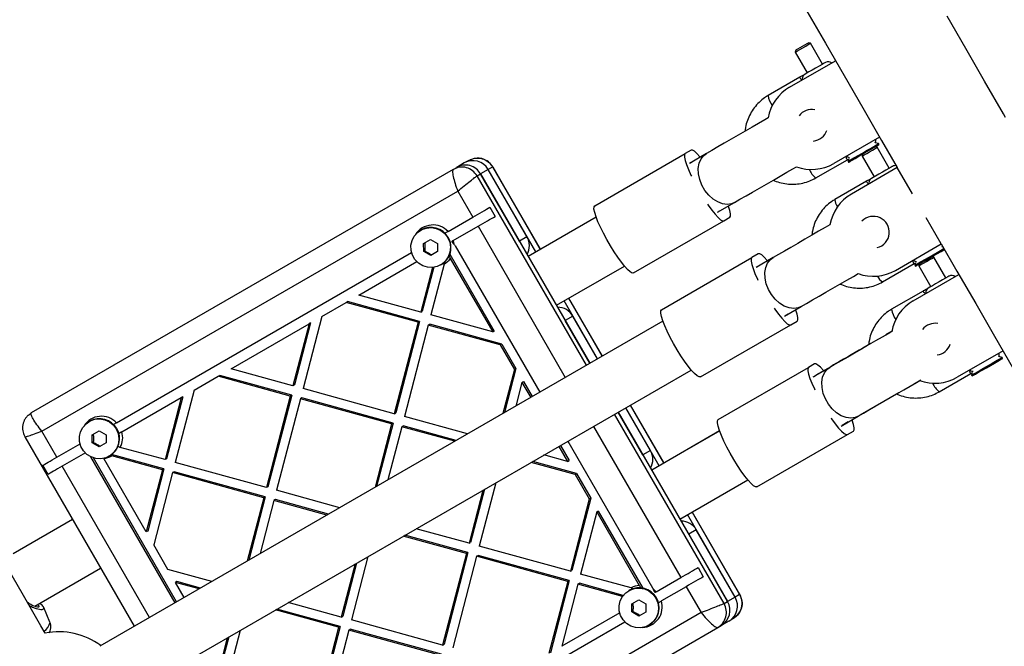
# Model space of a CAD drawing. Units: millimetres. Extents: x 14680 to 27043, y 30461 to 41505.
# Drawn here: x 22605 to 22885, y 39141 to 39318 of the extents above; entities that cross this region are included whole.
import ezdxf

# ---------------------------------------------------------------- set-up
doc = ezdxf.new("R2010")
doc.units = ezdxf.units.MM
doc.header["$LTSCALE"] = 200

msp = doc.modelspace()

# ---------------------------------------------------------------- linework, layer by layer
at = {"color": 7, "linetype": 'Continuous', "lineweight": 25}
for p, q in [((22829.62, 39311.79), (22829.07, 39311.94)), ((22833.02, 39305.89), (22829.62, 39311.79)), ((22825.43, 39309.84), (22825.29, 39309.29)), ((22825.29, 39309.29), (22828.69, 39303.39)), ((22823.71, 39299.36), (22836.7, 39306.86)), ((22826.59, 39302.18), (22817.61, 39296.99)), ((22849.2, 39285.21), (22836.21, 39277.71)), ((22848.93, 39283.34), (22847.96, 39283.6)), ((22848.55, 39282.31), (22848, 39282.45)), ((22851.95, 39276.41), (22848.55, 39282.31)), ((22849.08, 39283.08), (22848.93, 39283.34)), ((22768.44, 39265.72), (22794.07, 39280.51)), ((22795.78, 39281.5), (22794.07, 39280.51)), ((22800.1, 39280.53), (22795.28, 39277.75)), ((22844.36, 39280.35), (22844.22, 39279.81)), ((22844.22, 39279.81), (22847.62, 39273.91)), ((22728.33, 39276.05), (22729.33, 39276.62)), ((22731.48, 39277.86), (22729.33, 39276.62)), ((22732.76, 39278.61), (22731.48, 39277.86)), ((22739.53, 39276.74), (22738.25, 39276)), ((22753.1, 39253.4), (22739.6, 39276.79)), ((22795.57, 39277.91), (22796.17, 39278.26)), ((22831.11, 39273.61), (22840.09, 39278.79)), ((22840.46, 39279.04), (22840.27, 39278.34)), ((22840.27, 39278.34), (22840.42, 39278.08)), ((22854.2, 39276.55), (22841.21, 39269.05)), ((22858.49, 39269.12), (22854.2, 39276.55)), ((22728.33, 39276.05), (22608.75, 39207.01)), ((22735.1, 39274.18), (22736.1, 39274.76)), ((22738.25, 39276), (22736.1, 39274.76)), ((22736.1, 39274.76), (22767.1, 39221.07)), ((22747.1, 39255.71), (22736.1, 39274.76)), ((22749.25, 39256.95), (22738.25, 39276)), ((22751.75, 39252.62), (22738.25, 39276)), ((22845.53, 39272.7), (22836.56, 39267.52)), ((22611.75, 39201.81), (22729.62, 39269.86)), ((22729.62, 39269.86), (22733.87, 39262.5)), ((22803.28, 39263.89), (22808.1, 39266.68)), ((22738.74, 39265.31), (22740.24, 39262.71)), ((22804.17, 39264.41), (22803.57, 39264.06)), ((22726.87, 39258.46), (22733.87, 39262.5)), ((22728.37, 39255.86), (22735.37, 39259.9)), ((22768.86, 39262.5), (22749.6, 39251.38)), ((22779.44, 39246.67), (22805.07, 39261.46)), ((22805.07, 39261.46), (22806.78, 39262.45)), ((22866.7, 39254.9), (22862.41, 39262.33)), ((22719.26, 39258.88), (22719.11, 39258.8)), ((22726.87, 39258.46), (22726.01, 39257.97)), ((22719.96, 39255.05), (22721.93, 39256.19)), ((22719.97, 39252.75), (22719.96, 39255.05)), ((22721.93, 39256.19), (22723.92, 39255.02)), ((22723.92, 39255.02), (22723.93, 39252.72)), ((22728.57, 39254.86), (22727.97, 39255.63)), ((22728.86, 39254.41), (22752.86, 39212.84)), ((22749.25, 39256.95), (22747.1, 39255.71)), ((22853.71, 39247.4), (22866.7, 39254.9)), ((22632.92, 39204.22), (22716.53, 39252.49)), ((22720.29, 39252.93), (22719.97, 39252.75)), ((22721.96, 39251.58), (22719.97, 39252.75)), ((22723.93, 39252.72), (22721.96, 39251.58)), ((22727.39, 39252.03), (22739.99, 39230.21)), ((22814.81, 39252.08), (22813.01, 39251.03)), ((22867.2, 39254.03), (22866.89, 39254.11)), ((22701.61, 39240.41), (22718.03, 39249.89)), ((22725.77, 39249.16), (22722.02, 39234.79)), ((22724.78, 39248.98), (22724.93, 39249.06)), ((22727.52, 39250.81), (22739.56, 39229.96)), ((22757.6, 39237.52), (22776.86, 39248.64)), ((22787.42, 39236.26), (22813.01, 39251.03)), ((22818.99, 39251.02), (22814.21, 39248.26)), ((22814.51, 39248.44), (22815.17, 39248.82)), ((22850.06, 39244.13), (22859.03, 39249.31)), ((22859.39, 39249.56), (22859.2, 39248.85)), ((22859.2, 39248.85), (22859.35, 39248.59)), ((22860.43, 39249.22), (22860.29, 39248.67)), ((22860.29, 39248.67), (22863.69, 39242.77)), ((22864.62, 39251.17), (22864.07, 39251.32)), ((22868.02, 39245.27), (22864.62, 39251.17)), ((22722.45, 39248.25), (22719.15, 39235.58)), ((22722.82, 39248.29), (22719.58, 39235.83)), ((22858.71, 39238.74), (22871.7, 39246.24)), ((22719.15, 39235.58), (22701.61, 39240.41)), ((22861.59, 39241.55), (22852.61, 39236.37)), ((22691.12, 39234.36), (22697.98, 39238.32)), ((22697.98, 39238.32), (22698.41, 39238.57)), ((22718.4, 39232.7), (22697.98, 39238.32)), ((22718.83, 39232.95), (22698.41, 39238.57)), ((22769.25, 39222.3), (22759.75, 39238.76)), ((22770.6, 39223.09), (22761.1, 39239.54)), ((22719.15, 39235.58), (22719.58, 39235.83)), ((22739.56, 39229.96), (22722.02, 39234.79)), ((22822.21, 39234.41), (22826.99, 39237.17)), ((22823.17, 39234.96), (22822.51, 39234.58)), ((22787.79, 39233.01), (22628.19, 39140.87)), ((22665.37, 39219.49), (22687.5, 39232.26)), ((22687.5, 39232.26), (22682.91, 39214.66)), ((22687.93, 39232.51), (22683.34, 39214.91)), ((22691.12, 39234.36), (22685.78, 39213.87)), ((22687.93, 39232.51), (22687.5, 39232.26)), ((22718.4, 39232.7), (22711.64, 39206.75)), ((22718.83, 39232.95), (22712.06, 39207)), ((22721.27, 39231.91), (22714.51, 39205.96)), ((22718.4, 39232.7), (22718.83, 39232.95)), ((22721.27, 39231.91), (22721.7, 39232.16)), ((22741.68, 39226.29), (22721.27, 39231.91)), ((22742.11, 39226.53), (22721.7, 39232.16)), ((22762.25, 39234.43), (22760.1, 39233.19)), ((22767.1, 39221.07), (22760.1, 39233.19)), ((22769.25, 39222.3), (22762.25, 39234.43)), ((22798.42, 39217.21), (22824.01, 39231.98)), ((22824.01, 39231.98), (22825.81, 39233.02)), ((22739.56, 39229.96), (22739.99, 39230.21)), ((22852.78, 39230.17), (22850.94, 39229.11)), ((22741.68, 39226.29), (22742.11, 39226.53)), ((22741.68, 39226.29), (22745.7, 39219.33)), ((22742.11, 39226.53), (22746.13, 39219.57)), ((22884.2, 39224.59), (22871.21, 39217.09)), ((22830.78, 39220.88), (22829.07, 39219.89)), ((22883.93, 39222.72), (22882.96, 39222.98)), ((22884.08, 39222.46), (22883.93, 39222.72)), ((22636.19, 39127.01), (22795.79, 39219.15)), ((22682.91, 39214.66), (22665.37, 39219.49)), ((22745.7, 39219.33), (22742.44, 39206.83)), ((22746.13, 39219.57), (22742.87, 39207.08)), ((22745.7, 39219.33), (22746.13, 39219.57)), ((22803.44, 39205.1), (22829.07, 39219.89)), ((22835.1, 39219.91), (22830.28, 39217.13)), ((22866.11, 39212.99), (22875.09, 39218.17)), ((22875.46, 39218.42), (22875.27, 39217.72)), ((22654.88, 39213.43), (22661.75, 39217.4)), ((22661.75, 39217.4), (22662.17, 39217.64)), ((22682.16, 39211.78), (22661.75, 39217.4)), ((22682.59, 39212.02), (22662.17, 39217.64)), ((22747.82, 39215.65), (22746.07, 39208.92)), ((22747.82, 39215.65), (22748.25, 39215.9)), ((22747.82, 39215.65), (22750.3, 39211.36)), ((22748.25, 39215.9), (22750.73, 39211.61)), ((22830.57, 39217.29), (22831.05, 39217.57)), ((22858.82, 39215.18), (22860.87, 39216.37)), ((22875.27, 39217.72), (22875.42, 39217.46)), ((22654.88, 39213.43), (22649.54, 39192.95)), ((22683.34, 39214.91), (22682.91, 39214.66)), ((22711.64, 39206.75), (22685.78, 39213.87)), ((22843.74, 39206.47), (22854.64, 39212.77)), ((22634.42, 39201.62), (22651.26, 39211.34)), ((22651.26, 39211.34), (22646.67, 39193.74)), ((22651.69, 39211.59), (22647.1, 39193.98)), ((22651.69, 39211.59), (22651.26, 39211.34)), ((22682.16, 39211.78), (22675.4, 39185.83)), ((22682.59, 39212.02), (22675.83, 39186.07)), ((22685.03, 39210.99), (22678.27, 39185.04)), ((22682.59, 39212.02), (22682.16, 39211.78)), ((22685.46, 39211.23), (22685.03, 39210.99)), ((22710.88, 39203.87), (22685.03, 39210.99)), ((22711.31, 39204.11), (22685.46, 39211.23)), ((22608.75, 39207.01), (22607.94, 39206.3)), ((22711.64, 39206.75), (22712.06, 39207)), ((22775.1, 39207.21), (22806.1, 39153.52)), ((22782.1, 39195.09), (22775.1, 39207.21)), ((22784.25, 39196.32), (22777.25, 39208.45)), ((22786.73, 39192.02), (22777.25, 39208.45)), ((22788.09, 39192.81), (22778.6, 39209.23)), ((22625.31, 39204.64), (22625.16, 39204.55)), ((22632.92, 39204.22), (22632.06, 39203.72)), ((22711.31, 39204.11), (22706.63, 39186.15)), ((22710.88, 39203.87), (22711.31, 39204.11)), ((22732.4, 39201.03), (22714.51, 39205.96)), ((22838.28, 39203.27), (22843.1, 39206.05)), ((22840.28, 39204.43), (22838.57, 39203.44)), ((22616, 39194.45), (22611.75, 39201.81)), ((22626, 39200.8), (22627.98, 39201.94)), ((22627.98, 39201.94), (22629.96, 39200.78)), ((22634.42, 39201.62), (22633.47, 39201.07)), ((22710.88, 39203.87), (22706.2, 39185.91)), ((22713.76, 39203.08), (22709.83, 39188)), ((22713.76, 39203.08), (22714.19, 39203.32)), ((22728.78, 39198.94), (22713.76, 39203.08)), ((22729.21, 39199.19), (22714.19, 39203.32)), ((22803.88, 39201.93), (22784.59, 39190.78)), ((22803.86, 39201.88), (22784.6, 39190.76)), ((22840.07, 39200.84), (22841.78, 39201.83)), ((22606.91, 39200.17), (22637.91, 39146.48)), ((22607.02, 39200.2), (22607.05, 39200.19)), ((22626.02, 39198.5), (22626, 39200.8)), ((22626.33, 39198.68), (22626.02, 39198.5)), ((22628, 39197.34), (22626.02, 39198.5)), ((22629.98, 39198.48), (22628, 39197.34)), ((22629.96, 39200.78), (22629.98, 39198.48)), ((22760.86, 39198.99), (22784.86, 39157.42)), ((22814.44, 39186.04), (22840.07, 39200.84)), ((22616, 39194.45), (22622.57, 39198.24)), ((22624.07, 39195.64), (22617.5, 39191.85)), ((22633.24, 39197.54), (22633.97, 39197.23)), ((22646.67, 39193.74), (22633.97, 39197.23)), ((22758.3, 39197.51), (22760.77, 39193.22)), ((22758.73, 39197.76), (22761.2, 39193.47)), ((22784.25, 39196.32), (22782.1, 39195.09)), ((22649.51, 39153.17), (22625.62, 39194.55)), ((22649.94, 39153.42), (22626.36, 39194.25)), ((22641.33, 39173.25), (22629.3, 39194.1)), ((22630.83, 39194.73), (22630.98, 39194.82)), ((22631.11, 39194.97), (22631.6, 39194.8)), ((22646.35, 39191.1), (22631.53, 39195.18)), ((22645.92, 39190.85), (22631.6, 39194.8)), ((22647.1, 39193.98), (22646.67, 39193.74)), ((22675.4, 39185.83), (22649.54, 39192.95)), ((22762.89, 39189.54), (22750.44, 39192.97)), ((22763.32, 39189.79), (22750.87, 39193.22)), ((22760.77, 39193.22), (22754.07, 39195.07)), ((22760.77, 39193.22), (22761.2, 39193.47)), ((22613.49, 39189.53), (22611.99, 39192.13)), ((22645.92, 39190.85), (22641.33, 39173.25)), ((22646.35, 39191.1), (22641.76, 39173.5)), ((22648.79, 39190.06), (22643.45, 39169.58)), ((22646.35, 39191.1), (22645.92, 39190.85)), ((22649.22, 39190.31), (22648.79, 39190.06)), ((22674.65, 39182.94), (22648.79, 39190.06)), ((22675.07, 39183.19), (22649.22, 39190.31)), ((22762.89, 39189.54), (22763.32, 39189.79)), ((22762.89, 39189.54), (22766.91, 39182.58)), ((22763.32, 39189.79), (22767.34, 39182.83)), ((22792.6, 39176.9), (22811.86, 39188.02)), ((22675.83, 39186.07), (22675.4, 39185.83)), ((22696.16, 39180.11), (22678.27, 39185.04)), ((22736.78, 39185.08), (22732.85, 39170.01)), ((22737.21, 39185.33), (22733.28, 39170.25)), ((22740.4, 39187.18), (22735.72, 39169.22)), ((22674.65, 39182.94), (22669.97, 39164.99)), ((22675.07, 39183.19), (22670.39, 39165.23)), ((22677.52, 39182.15), (22673.59, 39167.08)), ((22675.07, 39183.19), (22674.65, 39182.94)), ((22677.95, 39182.4), (22677.52, 39182.15)), ((22692.54, 39178.02), (22677.52, 39182.15)), ((22692.97, 39178.26), (22677.95, 39182.4)), ((22766.91, 39182.58), (22761.57, 39162.1)), ((22767.34, 39182.83), (22762, 39162.34)), ((22767.34, 39182.83), (22766.91, 39182.58)), ((22769.03, 39178.91), (22764.45, 39161.31)), ((22769.46, 39179.16), (22769.03, 39178.91)), ((22769.03, 39178.91), (22781.07, 39158.06)), ((22769.46, 39179.16), (22782.06, 39157.34)), ((22809.61, 39155.53), (22796.1, 39178.92)), ((22620.41, 39176.79), (22603.57, 39167.07)), ((22808.25, 39154.75), (22794.75, 39178.14)), ((22641.76, 39173.5), (22641.33, 39173.25)), ((22732.85, 39170.01), (22717.83, 39174.14)), ((22797.25, 39173.81), (22795.1, 39172.57)), ((22808.25, 39154.75), (22797.25, 39173.81)), ((22732.1, 39167.12), (22714.2, 39172.05)), ((22732.53, 39167.37), (22714.63, 39172.3)), ((22806.1, 39153.52), (22795.1, 39172.57)), ((22647.47, 39162.62), (22643.45, 39169.58)), ((22732.85, 39170.01), (22733.28, 39170.25)), ((22761.57, 39162.1), (22735.72, 39169.22)), ((22704.16, 39166.25), (22699.48, 39148.29)), ((22732.1, 39167.12), (22725.34, 39141.17)), ((22732.53, 39167.37), (22725.76, 39141.42)), ((22734.97, 39166.33), (22728.21, 39140.38)), ((22732.1, 39167.12), (22732.53, 39167.37)), ((22734.97, 39166.33), (22735.4, 39166.58)), ((22760.82, 39159.21), (22734.97, 39166.33)), ((22761.25, 39159.46), (22735.4, 39166.58)), ((22609.74, 39152.15), (22628.41, 39162.93)), ((22659.92, 39159.19), (22647.47, 39162.62)), ((22700.54, 39164.16), (22696.61, 39149.08)), ((22700.97, 39164.41), (22697.04, 39149.33)), ((22761.57, 39162.1), (22762, 39162.34)), ((22797.74, 39163.12), (22799.24, 39160.52)), ((22761.25, 39159.46), (22755.91, 39138.97)), ((22760.82, 39159.21), (22761.25, 39159.46)), ((22778.77, 39157.36), (22764.45, 39161.31)), ((22785.87, 39156.27), (22792.87, 39160.31)), ((22650.02, 39159.19), (22649.59, 39158.94)), ((22652.07, 39154.65), (22649.59, 39158.94)), ((22656.3, 39157.09), (22649.59, 39158.94)), ((22656.73, 39157.34), (22650.02, 39159.19)), ((22760.82, 39159.21), (22755.48, 39138.73)), ((22763.7, 39158.42), (22759.11, 39140.82)), ((22763.7, 39158.42), (22764.12, 39158.67)), ((22776.32, 39154.95), (22763.7, 39158.42)), ((22776.54, 39155.25), (22764.12, 39158.67)), ((22778.26, 39156.69), (22778.11, 39156.61)), ((22785.47, 39156.04), (22785.1, 39156.94)), ((22794.37, 39157.71), (22787.37, 39153.67)), ((22794.37, 39157.71), (22798.62, 39150.35)), ((22778.96, 39152.86), (22780.93, 39154)), ((22780.93, 39154), (22782.92, 39152.83)), ((22808.25, 39154.75), (22806.1, 39153.52)), ((22809.53, 39155.5), (22808.25, 39154.75)), ((22612.27, 39151.76), (22612.25, 39151.8)), ((22614.05, 39147.61), (22612.3, 39151.77)), ((22695.86, 39146.2), (22677.97, 39151.13)), ((22696.29, 39146.45), (22678.39, 39151.38)), ((22696.61, 39149.08), (22681.59, 39153.22)), ((22778.97, 39150.56), (22778.96, 39152.86)), ((22782.92, 39152.83), (22782.93, 39150.53)), ((22805.1, 39152.94), (22806.1, 39153.52)), ((22798.62, 39150.35), (22680.75, 39082.3)), ((22696.61, 39149.08), (22697.04, 39149.33)), ((22725.34, 39141.17), (22699.48, 39148.29)), ((22775.53, 39150.3), (22759.11, 39140.82)), ((22779.29, 39150.74), (22778.97, 39150.56)), ((22780.96, 39149.39), (22778.97, 39150.56)), ((22782.93, 39150.53), (22780.96, 39149.39)), ((22807.76, 39148.7), (22806.48, 39147.96)), ((22807.76, 39148.7), (22807.78, 39148.98)), ((22683.75, 39077.1), (22803.33, 39146.14)), ((22695.86, 39146.2), (22689.1, 39120.25)), ((22696.29, 39146.45), (22689.53, 39120.5)), ((22698.73, 39145.41), (22691.97, 39119.46)), ((22777.03, 39147.7), (22693.42, 39099.43)), ((22695.86, 39146.2), (22696.29, 39146.45)), ((22698.73, 39145.41), (22699.16, 39145.66)), ((22724.58, 39138.29), (22698.73, 39145.41)), ((22725.01, 39138.54), (22699.16, 39145.66)), ((22783.78, 39146.78), (22783.93, 39146.87)), ((22803.33, 39146.14), (22804.33, 39146.72)), ((22806.48, 39147.96), (22804.33, 39146.72)), ((22664.3, 39143.24), (22662.55, 39136.51)), ((22664.73, 39143.49), (22662.97, 39136.76)), ((22667.92, 39145.33), (22664.67, 39132.83)), ((22725.34, 39141.17), (22725.76, 39141.42))]:
    msp.add_line(p, q, dxfattribs=at)
at = {"color": 1, "linetype": 'Continuous', "lineweight": 25}
for p, q in [((22739.53, 39276.74), (22753.03, 39253.36)), ((22766.1, 39220.49), (22735.1, 39274.18)), ((22735.37, 39259.9), (22760.12, 39217.04)), ((22761.03, 39239.5), (22770.53, 39223.05)), ((22778.53, 39209.19), (22788.02, 39192.77)), ((22805.1, 39152.94), (22774.1, 39206.63)), ((22768.12, 39203.18), (22792.87, 39160.31)), ((22642.25, 39148.98), (22617.5, 39191.85)), ((22796.03, 39178.88), (22809.53, 39155.5))]:
    msp.add_line(p, q, dxfattribs=at)
at = {"color": 7, "linetype": 'Continuous', "lineweight": 25, "flags": 128}
for points in [[(22612.7, 39144.54), (22611.48, 39146.66), (22606.15, 39155.89), (22600.84, 39165.09), (22595.55, 39174.24), (22590.29, 39183.35), (22585.07, 39192.39), (22579.89, 39201.36), (22574.76, 39210.25), (22569.68, 39219.05), (22564.66, 39227.75), (22559.7, 39236.34), (22554.81, 39244.8), (22550, 39253.14), (22545.27, 39261.33), (22540.62, 39269.38), (22536.07, 39277.27), (22531.61, 39284.99), (22527.25, 39292.53), (22523, 39299.9), (22518.86, 39307.07), (22514.84, 39314.04), (22510.93, 39320.81)], [(22828.58, 39320.92), (22833.84, 39311.82), (22839.12, 39302.66), (22844.43, 39293.46), (22849.76, 39284.23), (22854.2, 39276.55)], [(22884.93, 39290.71), (22884.29, 39291.83), (22878.95, 39301.08), (22873.62, 39310.31), (22868.31, 39319.51)], [(22825.29, 39309.29), (22825.29, 39309.29), (22825.45, 39309.39), (22825.93, 39309.66), (22826.63, 39310.07), (22827.46, 39310.55), (22828.29, 39311.02), (22828.99, 39311.43), (22829.46, 39311.7), (22829.62, 39311.79), (22829.62, 39311.79)], [(22827.26, 39310.89), (22826.56, 39310.49), (22825.97, 39310.15), (22825.57, 39309.92), (22825.43, 39309.84), (22825.43, 39309.84)], [(22829.07, 39311.94), (22828.93, 39311.86), (22828.54, 39311.63), (22827.95, 39311.29), (22827.26, 39310.89)], [(22833.89, 39306.39), (22833.85, 39306.37), (22833.52, 39306.18), (22832.9, 39305.82), (22832.05, 39305.33), (22831.08, 39304.77), (22830.08, 39304.19), (22829.16, 39303.66), (22828.43, 39303.24), (22827.97, 39302.98)], [(22817.64, 39290.66), (22816.63, 39290.08), (22814.91, 39289.08), (22813.05, 39288.01), (22811.1, 39286.89), (22809.11, 39285.74), (22807.12, 39284.59), (22805.18, 39283.47), (22803.34, 39282.4), (22801.63, 39281.42), (22800.1, 39280.53)], [(22840.27, 39278.34), (22840.31, 39278.36), (22840.64, 39278.55), (22841.25, 39278.9), (22842.12, 39279.4), (22843.17, 39280.01), (22844.32, 39280.68), (22845.5, 39281.36), (22846.61, 39282), (22847.57, 39282.55), (22848.31, 39282.98), (22848.78, 39283.25), (22848.93, 39283.34), (22848.93, 39283.34)], [(22844.22, 39279.81), (22844.38, 39279.9), (22844.84, 39280.17), (22845.54, 39280.57), (22846.37, 39281.05), (22847.2, 39281.53), (22847.91, 39281.94), (22848.38, 39282.21), (22848.55, 39282.31)], [(22848, 39282.45), (22848, 39282.45), (22847.86, 39282.37), (22847.46, 39282.14), (22846.87, 39281.8), (22846.17, 39281.4)], [(22848, 39282.45), (22848.46, 39282.72), (22848.93, 39282.99), (22849.08, 39283.08)], [(22794.07, 39280.51), (22793.87, 39280.18), (22793.87, 39279.54), (22794.06, 39278.61), (22794.44, 39277.41), (22795, 39276), (22795.71, 39274.42), (22795.84, 39274.14)], [(22798.36, 39279.53), (22798.28, 39279.63), (22797.43, 39280.55), (22796.72, 39281.19), (22796.16, 39281.51), (22795.78, 39281.5)], [(22840.42, 39278.08), (22840.46, 39278.1), (22840.79, 39278.29), (22841.4, 39278.64), (22842.27, 39279.14), (22843.32, 39279.75), (22844.36, 39280.35)], [(22846.17, 39281.4), (22845.48, 39281), (22844.89, 39280.66), (22844.5, 39280.43), (22844.36, 39280.35)], [(22808.1, 39266.68), (22809.63, 39267.56), (22811.34, 39268.54), (22813.18, 39269.61), (22815.12, 39270.73), (22817.11, 39271.88), (22819.1, 39273.03), (22821.05, 39274.15), (22822.91, 39275.23), (22824.63, 39276.22), (22825.64, 39276.8)], [(22852.82, 39276.91), (22852.77, 39276.88), (22852.44, 39276.69), (22851.81, 39276.32), (22850.96, 39275.83), (22849.98, 39275.27), (22848.98, 39274.69), (22848.07, 39274.16), (22847.35, 39273.75), (22846.9, 39273.49)], [(22779.44, 39246.67), (22779.06, 39246.66), (22778.5, 39246.98), (22777.79, 39247.61), (22776.95, 39248.54), (22776, 39249.73), (22774.99, 39251.13), (22773.93, 39252.71), (22772.88, 39254.41), (22771.87, 39256.17), (22770.92, 39257.93), (22770.08, 39259.63), (22769.37, 39261.21), (22768.82, 39262.62), (22768.44, 39263.81), (22768.24, 39264.75), (22768.25, 39265.39), (22768.44, 39265.72)], [(22800.43, 39266.18), (22800.61, 39265.93), (22801.63, 39264.52), (22802.57, 39263.33), (22803.41, 39262.41), (22804.13, 39261.78), (22804.68, 39261.46), (22805.07, 39261.46)], [(22806.78, 39262.45), (22806.98, 39262.78), (22806.98, 39263.42), (22806.78, 39264.35), (22806.4, 39265.55), (22806.36, 39265.67)], [(22733.87, 39262.5), (22734.55, 39262.89), (22735.23, 39263.28), (22735.9, 39263.67), (22736.55, 39264.05), (22737.17, 39264.4), (22737.74, 39264.74), (22738.27, 39265.04), (22738.74, 39265.31)], [(22735.37, 39259.9), (22736.05, 39260.29), (22736.73, 39260.69), (22737.4, 39261.07), (22738.05, 39261.45), (22738.67, 39261.81), (22739.24, 39262.14), (22739.77, 39262.44), (22740.24, 39262.71)], [(22835.14, 39260.35), (22833.77, 39259.56), (22831.91, 39258.48), (22829.96, 39257.36), (22827.97, 39256.21), (22825.98, 39255.06), (22824.04, 39253.94), (22822.2, 39252.88), (22820.5, 39251.9), (22818.99, 39251.02)], [(22726.79, 39256.68), (22727.34, 39255.37), (22727.56, 39253.97), (22727.42, 39252.56), (22726.94, 39251.24), (22726.14, 39250.08), (22725.08, 39249.16), (22723.82, 39248.54), (22722.45, 39248.25), (22721.04, 39248.32), (22719.69, 39248.74), (22718.49, 39249.48), (22717.5, 39250.5), (22716.79, 39251.73), (22716.4, 39253.09), (22716.36, 39254.51), (22716.68, 39255.89), (22717.32, 39257.14), (22718.25, 39258.19), (22719.42, 39258.96), (22720.75, 39259.42), (22722.15, 39259.53), (22723.54, 39259.29), (22724.82, 39258.7), (22725.93, 39257.82), (22726.79, 39256.68)], [(22866.7, 39254.9), (22871.14, 39247.21), (22876.46, 39237.98), (22881.77, 39228.79), (22887.06, 39219.63)], [(22866.89, 39254.11), (22866.92, 39254.16), (22867, 39254.37)], [(22817.45, 39250.13), (22817.36, 39250.23), (22816.51, 39251.15), (22815.78, 39251.78), (22815.21, 39252.09), (22814.81, 39252.08)], [(22859.2, 39248.85), (22859.24, 39248.87), (22859.55, 39249.05), (22860.16, 39249.41), (22861.02, 39249.9), (22862.06, 39250.5), (22863.22, 39251.17), (22864.39, 39251.85), (22865.51, 39252.49), (22866.47, 39253.05), (22867.22, 39253.48), (22867.44, 39253.61)], [(22859.35, 39248.59), (22859.39, 39248.61), (22859.7, 39248.8), (22860.31, 39249.15), (22861.17, 39249.64), (22862.21, 39250.24), (22863.37, 39250.91), (22864.54, 39251.59), (22865.66, 39252.23), (22866.62, 39252.79), (22867.37, 39253.22), (22867.59, 39253.35)], [(22813.01, 39251.03), (22812.8, 39250.7), (22812.78, 39250.05), (22812.96, 39249.1), (22813.33, 39247.9), (22813.87, 39246.49), (22814.58, 39244.9), (22814.71, 39244.62)], [(22860.29, 39248.67), (22860.29, 39248.67), (22860.45, 39248.77), (22860.93, 39249.04), (22861.63, 39249.45), (22862.46, 39249.92), (22863.29, 39250.4), (22863.99, 39250.81), (22864.46, 39251.08), (22864.62, 39251.17), (22864.62, 39251.17)], [(22826.99, 39237.17), (22828.5, 39238.04), (22830.2, 39239.02), (22832.04, 39240.08), (22833.98, 39241.2), (22835.97, 39242.35), (22837.96, 39243.5), (22839.91, 39244.63), (22841.77, 39245.7), (22843.14, 39246.49)], [(22868.89, 39245.77), (22868.85, 39245.75), (22868.52, 39245.56), (22867.9, 39245.2), (22867.05, 39244.71), (22866.08, 39244.15), (22865.08, 39243.57), (22864.16, 39243.04), (22863.43, 39242.62), (22862.97, 39242.35)], [(22798.42, 39217.21), (22798.02, 39217.2), (22797.45, 39217.51), (22796.73, 39218.13), (22795.87, 39219.05), (22794.92, 39220.23), (22793.89, 39221.63), (22792.84, 39223.21), (22791.78, 39224.91), (22790.77, 39226.66), (22789.83, 39228.42), (22788.99, 39230.13), (22788.29, 39231.71), (22787.74, 39233.13), (22787.37, 39234.33), (22787.2, 39235.27), (22787.21, 39235.92), (22787.42, 39236.26)], [(22819.3, 39236.66), (22819.48, 39236.41), (22820.5, 39235.01), (22821.46, 39233.82), (22822.31, 39232.91), (22823.04, 39232.28), (22823.61, 39231.97), (22824.01, 39231.98)], [(22825.81, 39233.02), (22826.02, 39233.36), (22826.04, 39234.01), (22825.86, 39234.95), (22825.49, 39236.15), (22825.45, 39236.28)], [(22852.64, 39230.04), (22851.63, 39229.45), (22849.91, 39228.46), (22848.05, 39227.39), (22846.1, 39226.26), (22844.11, 39225.11), (22842.12, 39223.97), (22840.18, 39222.84), (22838.34, 39221.78), (22836.63, 39220.79), (22835.1, 39219.91)], [(22833.27, 39219.01), (22832.43, 39219.93), (22831.72, 39220.57), (22831.16, 39220.89), (22830.78, 39220.88)], [(22875.27, 39217.72), (22875.31, 39217.74), (22875.64, 39217.93), (22876.25, 39218.28), (22877.12, 39218.78), (22878.17, 39219.39), (22879.32, 39220.05), (22880.5, 39220.73), (22881.61, 39221.37), (22882.57, 39221.93), (22883.31, 39222.36), (22883.78, 39222.63), (22883.93, 39222.72), (22883.93, 39222.72)], [(22875.42, 39217.46), (22875.46, 39217.48), (22875.79, 39217.67), (22876.4, 39218.02), (22877.27, 39218.52), (22878.32, 39219.13), (22879.47, 39219.79), (22880.65, 39220.47), (22881.76, 39221.11), (22882.72, 39221.67), (22883.46, 39222.1), (22883.93, 39222.37), (22884.08, 39222.46), (22884.08, 39222.46)], [(22829.07, 39219.89), (22828.87, 39219.56), (22828.87, 39218.92), (22829.06, 39217.99), (22829.44, 39216.79), (22830, 39215.38), (22830.71, 39213.8), (22830.84, 39213.52)], [(22843.1, 39206.05), (22844.63, 39206.94), (22846.34, 39207.92), (22848.18, 39208.99), (22850.12, 39210.11), (22852.11, 39211.26), (22854.1, 39212.41), (22856.05, 39213.53), (22857.91, 39214.6), (22859.63, 39215.6), (22860.64, 39216.18)], [(22632.83, 39202.44), (22633.39, 39201.13), (22633.6, 39199.72), (22633.46, 39198.32), (22632.98, 39196.99), (22632.18, 39195.83), (22631.12, 39194.92), (22629.87, 39194.29), (22628.49, 39194.01), (22627.09, 39194.07), (22625.74, 39194.49), (22624.53, 39195.23), (22623.54, 39196.25), (22622.83, 39197.48), (22622.44, 39198.85), (22622.41, 39200.26), (22622.72, 39201.64), (22623.36, 39202.89), (22624.3, 39203.94), (22625.47, 39204.72), (22626.79, 39205.17), (22628.19, 39205.28), (22629.58, 39205.04), (22630.87, 39204.46), (22631.98, 39203.57), (22632.83, 39202.44)], [(22814.44, 39186.04), (22814.06, 39186.04), (22813.5, 39186.36), (22812.79, 39186.99), (22811.95, 39187.92), (22811, 39189.1), (22809.99, 39190.51), (22808.93, 39192.09), (22807.88, 39193.79), (22806.87, 39195.55), (22805.92, 39197.3), (22805.08, 39199), (22804.37, 39200.59), (22803.82, 39202), (22803.44, 39203.19), (22803.24, 39204.13), (22803.25, 39204.77), (22803.44, 39205.1)], [(22835.43, 39205.56), (22835.61, 39205.31), (22836.63, 39203.9), (22837.57, 39202.71), (22838.41, 39201.79), (22839.13, 39201.15), (22839.68, 39200.83), (22840.07, 39200.84)], [(22841.78, 39201.83), (22841.98, 39202.16), (22841.98, 39202.8), (22841.78, 39203.73), (22841.4, 39204.93), (22841.36, 39205.04)], [(22611.99, 39192.13), (22612.27, 39192.29), (22612.62, 39192.5), (22613.05, 39192.75), (22613.55, 39193.03), (22614.1, 39193.35), (22614.7, 39193.7), (22615.34, 39194.07), (22616, 39194.45)], [(22617.5, 39191.85), (22616.84, 39191.47), (22616.2, 39191.1), (22615.6, 39190.76), (22615.05, 39190.44), (22614.55, 39190.15), (22614.12, 39189.9), (22613.77, 39189.7), (22613.49, 39189.53)], [(22792.87, 39160.31), (22793.55, 39160.7), (22794.23, 39161.09), (22794.9, 39161.48), (22795.55, 39161.86), (22796.17, 39162.21), (22796.74, 39162.55), (22797.27, 39162.85), (22797.74, 39163.12)], [(22799.24, 39160.52), (22798.77, 39160.25), (22798.24, 39159.95), (22797.67, 39159.62), (22797.05, 39159.26), (22796.4, 39158.88), (22795.73, 39158.5), (22795.05, 39158.1), (22794.37, 39157.71)], [(22785.79, 39154.49), (22786.34, 39153.18), (22786.56, 39151.78), (22786.42, 39150.37), (22785.94, 39149.05), (22785.14, 39147.89), (22784.08, 39146.97), (22782.82, 39146.35), (22781.45, 39146.06), (22780.04, 39146.13), (22778.69, 39146.55), (22777.49, 39147.29), (22776.5, 39148.31), (22775.79, 39149.54), (22775.4, 39150.9), (22775.36, 39152.32), (22775.68, 39153.7), (22776.32, 39154.95), (22777.25, 39155.99), (22778.42, 39156.77), (22779.75, 39157.23), (22781.15, 39157.34), (22782.54, 39157.09), (22783.82, 39156.51), (22784.93, 39155.62), (22785.79, 39154.49)]]:
    msp.add_lwpolyline(points, dxfattribs=at)
at = {"color": 1, "linetype": 'Continuous', "lineweight": 25, "flags": 128}
for points in [[(22808.1, 39266.68), (22807.26, 39266.31), (22806.02, 39266.13), (22804.69, 39266.3), (22803.33, 39266.8), (22802, 39267.63), (22800.78, 39268.74), (22799.71, 39270.07), (22798.84, 39271.57), (22798.22, 39273.16), (22797.88, 39274.77), (22797.82, 39276.33), (22798.06, 39277.77), (22798.59, 39279), (22799.37, 39279.99), (22800.1, 39280.53)], [(22826.99, 39237.17), (22826.14, 39236.8), (22824.89, 39236.61), (22823.55, 39236.77), (22822.18, 39237.28), (22820.85, 39238.1), (22819.62, 39239.2), (22818.55, 39240.53), (22817.68, 39242.03), (22817.07, 39243.63), (22816.73, 39245.24), (22816.68, 39246.81), (22816.93, 39248.24), (22817.46, 39249.48), (22818.25, 39250.47), (22818.99, 39251.02)], [(22843.1, 39206.05), (22842.26, 39205.69), (22841.02, 39205.51), (22839.69, 39205.68), (22838.33, 39206.18), (22837, 39207.01), (22835.78, 39208.11), (22834.71, 39209.45), (22833.84, 39210.94), (22833.22, 39212.54), (22832.88, 39214.15), (22832.82, 39215.71), (22833.06, 39217.14), (22833.59, 39218.38), (22834.37, 39219.37), (22835.1, 39219.91)]]:
    msp.add_lwpolyline(points, dxfattribs=at)
at = {"color": 7, "linetype": 'Continuous', "lineweight": 25}
for centre, radius, start, end in [((22834.64, 39305.09), 1.5, 49.4712, 120), ((22829.96, 39288.53), 12.5, 120, 170.3737), ((22829.96, 39288.53), 4.5, 78.727, 142.9281), ((22829.96, 39288.53), 4.5, 277.0719, 341.273), ((22846.64, 39284.31), 1.5, 331.7334, 10.5288), ((22731.78, 39272.31), 4.97, 29.6042, 119.6046), ((22733.93, 39273.54), 4.97, 29.6072, 119.6015), ((22829.96, 39288.53), 12.5, 249.7437, 300), ((22853.57, 39275.61), 1.5, 77.4795, 120), ((22847.46, 39258.22), 12.5, 120, 170.2082), ((22847.46, 39258.22), 4.5, 283.8373, 136.1627), ((22722.61, 39254.39), 5.9, 43.7446, 147.0916), ((22722.04, 39253.98), 5.63, 29.6238, 119.5842), ((22722.1, 39253.92), 5.62, 300.2865, 30.5047), ((22722.55, 39254.22), 6.05, 6.0022, 15.7192), ((22724.86, 39252.1), 4.63, 30.0515, 36.6462), ((22744.92, 39254.43), 5.01, 330.3773, 30.172), ((22722.74, 39254.17), 5.85, 301.1971, 324.9446), ((22847.46, 39258.22), 12.5, 249.7918, 300), ((22869.64, 39244.47), 1.5, 49.4712, 120), ((22864.96, 39227.91), 12.5, 120, 170.3737), ((22757.9, 39231.94), 5.01, 29.8296, 89.6232), ((22864.96, 39227.91), 4.5, 80.1474, 142.9281), ((22864.96, 39227.91), 4.5, 277.0719, 341.273), ((22881.64, 39223.69), 1.5, 331.7334, 10.5288), ((22864.96, 39227.91), 12.5, 249.2888, 300), ((22628.66, 39200.14), 5.9, 43.7453, 147.0908), ((22628.09, 39199.74), 5.63, 29.6283, 119.583), ((22628.14, 39199.67), 5.62, 300.2877, 30.5035), ((22628.65, 39199.99), 6, 332.6743, 15.8079), ((22779.92, 39193.81), 5.01, 330.3743, 30.175), ((22628.78, 39199.92), 5.85, 275.0513, 298.8028), ((22792.9, 39171.32), 5.01, 29.8239, 89.6234), ((22781.04, 39151.79), 5.63, 29.6238, 119.5843), ((22781.59, 39152.24), 5.85, 95.0569, 118.8049), ((22780.92, 39155.14), 4.55, 23.3217, 30.0211), ((22781.54, 39152.05), 6.05, 44.2701, 53.995), ((22781.1, 39151.72), 5.62, 300.2866, 30.5048), ((22803.96, 39152.24), 4.97, 300.3978, 30.3932), ((22781.7, 39152.03), 5.9, 273.0242, 16.1457), ((22801.82, 39151), 4.97, 300.3977, 30.394), ((22616.57, 39124.92), 20, 53.5782, 101.1717)]:
    msp.add_arc(centre, radius, start, end, dxfattribs=at)
at = {"color": 1, "linetype": 'Continuous', "lineweight": 25}
for centre, radius, start, end in [((22823.5, 39297.76), 5.95, 187.4756, 217.5357), ((22834.72, 39278.33), 5.94, 202.458, 232.5308), ((22840.15, 39267.58), 3.6, 180.9803, 216.3545), ((22851.91, 39247.22), 3.6, 203.6488, 239.0175), ((22858.5, 39237.14), 5.94, 187.4613, 217.5564), ((22869.72, 39217.7), 5.94, 202.4469, 232.5336), ((22610.16, 39148.39), 3.97, 303.873, 348.6779)]:
    msp.add_arc(centre, radius, start, end, dxfattribs=at)
at = {"color": 7, "linetype": 'Continuous', "lineweight": 25}
for points, knots in [([(22827.16, 39301.35), (22827.13, 39301.38), (22826.97, 39301.57), (22826.74, 39301.81), (22826.54, 39302.08), (22826.57, 39302.15), (22826.59, 39302.18)], [0, 0, 0, 0, 0.058706, 0.368775, 0.704345, 1, 1, 1, 1]), ([(22827.97, 39302.98), (22827.77, 39302.86), (22827.48, 39302.69), (22826.96, 39302.39), (22826.75, 39302.27), (22826.66, 39302.22), (22826.62, 39302.2), (22826.6, 39302.19), (22826.6, 39302.18), (22826.59, 39302.18), (22826.59, 39302.18), (22826.59, 39302.18), (22826.59, 39302.18), (22826.59, 39302.18), (22826.59, 39302.18)], [0, 0, 0, 0, 0.556102, 0.803278, 0.911889, 0.959738, 0.980718, 0.989975, 0.994071, 0.995877, 0.996634, 0.996977, 0.997141, 1, 1, 1, 1]), ([(22817.61, 39296.99), (22817.27, 39296.78), (22816.35, 39296.22), (22815, 39295.08), (22813.63, 39293.55), (22812.52, 39291.82), (22811.7, 39289.94), (22811.21, 39288.27), (22811.12, 39287.23), (22811.09, 39286.87)], [0, 0, 0, 0, 0.095321, 0.258989, 0.42273, 0.5865, 0.750295, 0.914173, 1, 1, 1, 1]), ([(22732.76, 39278.61), (22733.36, 39278.86), (22734.55, 39279.38), (22736.54, 39279.19), (22738.36, 39278.33), (22739.14, 39277.27), (22739.53, 39276.74)], [0, 0, 0, 0, 0.2499854, 0.4999981, 0.7500005, 1, 1, 1, 1]), ([(22840.09, 39278.79), (22840.05, 39278.8), (22839.98, 39278.8), (22839.85, 39279.11), (22839.75, 39279.43), (22839.67, 39279.66), (22839.66, 39279.7)], [0, 0, 0, 0, 0.295625, 0.631201, 0.941273, 1, 1, 1, 1]), ([(22735.1, 39274.18), (22734.71, 39274.71), (22733.93, 39275.77), (22732.11, 39276.63), (22730.12, 39276.82), (22728.93, 39276.31), (22728.33, 39276.05)], [0, 0, 0, 0, 0.249999, 0.499999, 0.749994, 1, 1, 1, 1]), ([(22739.6, 39276.74), (22739.3, 39277.15), (22738.66, 39278.06), (22737.39, 39278.83), (22736.16, 39279.17), (22735.11, 39279.23), (22734.01, 39279.07), (22733.32, 39278.76), (22732.97, 39278.59)], [0, 0, 0, 0, 0.19963, 0.434324, 0.564385, 0.702291, 0.84765, 1, 1, 1, 1]), ([(22840.09, 39278.79), (22840.09, 39278.8), (22840.1, 39278.8), (22840.12, 39278.81), (22840.14, 39278.82), (22840.18, 39278.85), (22840.25, 39278.89), (22840.34, 39278.94), (22840.42, 39278.98), (22840.45, 39279)], [0, 0, 0, 0, 0.04317, 0.07553, 0.133397, 0.236856, 0.421239, 0.75089, 1, 1, 1, 1]), ([(22728.33, 39276.05), (22728.25, 39275.9), (22728.09, 39275.59), (22728.3, 39274.11), (22728.82, 39272.12), (22729.35, 39270.62), (22729.62, 39269.86)], [0, 0, 0, 0, 0.248414, 0.497768, 0.748423, 1, 1, 1, 1]), ([(22729.62, 39269.86), (22730.24, 39270.37), (22731.47, 39271.39), (22733.2, 39272.76), (22734.55, 39273.81), (22734.92, 39274.06), (22735.1, 39274.18)], [0, 0, 0, 0, 0.251573, 0.502238, 0.751581, 1, 1, 1, 1]), ([(22819.07, 39273.01), (22819.18, 39272.95), (22819.89, 39272.58), (22821.34, 39272.18), (22823.37, 39271.83), (22825.43, 39271.82), (22827.46, 39272.12), (22829.38, 39272.71), (22830.55, 39273.31), (22831.11, 39273.61)], [0, 0, 0, 0, 0.028829, 0.192863, 0.356824, 0.520699, 0.684492, 0.848211, 1, 1, 1, 1]), ([(22846.08, 39271.86), (22846.05, 39271.89), (22845.9, 39272.08), (22845.67, 39272.33), (22845.47, 39272.6), (22845.51, 39272.66), (22845.53, 39272.7)], [0, 0, 0, 0, 0.058711, 0.368782, 0.704354, 1, 1, 1, 1]), ([(22846.9, 39273.49), (22846.7, 39273.37), (22846.41, 39273.2), (22845.89, 39272.91), (22845.68, 39272.79), (22845.6, 39272.74), (22845.56, 39272.71), (22845.54, 39272.7), (22845.54, 39272.7), (22845.53, 39272.7), (22845.53, 39272.7), (22845.53, 39272.7), (22845.53, 39272.7), (22845.53, 39272.7), (22845.53, 39272.7)], [0, 0, 0, 0, 0.5560772, 0.8032451, 0.9118923, 0.9596496, 0.9807281, 0.9899574, 0.9940121, 0.9958136, 0.9966374, 0.9969662, 0.9971452, 1, 1, 1, 1]), ([(22836.56, 39267.52), (22836.22, 39267.31), (22835.3, 39266.75), (22833.95, 39265.61), (22832.59, 39264.08), (22831.48, 39262.36), (22830.66, 39260.47), (22830.17, 39258.81), (22830.08, 39257.77), (22830.05, 39257.41)], [0, 0, 0, 0, 0.095343, 0.258982, 0.422729, 0.586481, 0.750288, 0.914149, 1, 1, 1, 1]), ([(22720.27, 39255.23), (22720.29, 39254.81), (22720.32, 39254.06), (22720.3, 39253.28), (22720.29, 39252.93)], [0, 0, 0, 0, 0.554524, 1, 1, 1, 1]), ([(22728.37, 39255.86), (22728.31, 39255.83), (22728.17, 39255.75), (22728.03, 39255.67), (22727.97, 39255.63)], [0, 0, 0, 0, 0.502572, 1, 1, 1, 1]), ([(22720.29, 39252.93), (22720.67, 39252.72), (22721.36, 39252.35), (22721.99, 39251.94), (22722.27, 39251.77)], [0, 0, 0, 0, 0.554467, 1, 1, 1, 1]), ([(22727.52, 39250.81), (22727.42, 39251.08), (22727.3, 39251.38), (22727.17, 39251.69), (22727.16, 39251.72)], [0, 0, 0, 0, 0.908529, 1, 1, 1, 1]), ([(22725.77, 39249.16), (22725.85, 39249.42), (22725.95, 39249.71), (22726.05, 39250.02), (22726.06, 39250.05)], [0, 0, 0, 0, 0.901126, 1, 1, 1, 1]), ([(22859.03, 39249.31), (22858.99, 39249.31), (22858.92, 39249.32), (22858.78, 39249.62), (22858.68, 39249.94), (22858.59, 39250.17), (22858.58, 39250.21)], [0, 0, 0, 0, 0.295612, 0.631248, 0.941318, 1, 1, 1, 1]), ([(22859.03, 39249.31), (22859.03, 39249.32), (22859.04, 39249.32), (22859.05, 39249.33), (22859.08, 39249.34), (22859.11, 39249.36), (22859.19, 39249.41), (22859.27, 39249.45), (22859.33, 39249.49), (22859.34, 39249.5)], [0, 0, 0, 0, 0.048617, 0.084899, 0.14982, 0.265861, 0.473047, 0.843226, 1, 1, 1, 1]), ([(22838.03, 39243.54), (22838.14, 39243.49), (22838.86, 39243.12), (22840.31, 39242.71), (22842.33, 39242.36), (22844.39, 39242.35), (22846.42, 39242.65), (22848.33, 39243.23), (22849.5, 39243.84), (22850.06, 39244.13)], [0, 0, 0, 0, 0.028928, 0.192998, 0.356995, 0.520892, 0.684694, 0.848422, 1, 1, 1, 1]), ([(22862.16, 39240.73), (22862.13, 39240.76), (22861.97, 39240.94), (22861.74, 39241.19), (22861.54, 39241.46), (22861.57, 39241.52), (22861.59, 39241.55)], [0, 0, 0, 0, 0.058707, 0.368782, 0.704341, 1, 1, 1, 1]), ([(22862.97, 39242.35), (22862.77, 39242.24), (22862.47, 39242.07), (22861.96, 39241.77), (22861.75, 39241.65), (22861.66, 39241.6), (22861.62, 39241.57), (22861.6, 39241.56), (22861.6, 39241.56), (22861.59, 39241.56), (22861.59, 39241.56), (22861.59, 39241.56), (22861.59, 39241.56), (22861.59, 39241.55), (22861.59, 39241.55)], [0, 0, 0, 0, 0.556106, 0.803283, 0.911895, 0.959687, 0.980719, 0.98998, 0.994076, 0.995828, 0.996634, 0.996981, 0.997141, 1, 1, 1, 1]), ([(22852.61, 39236.37), (22852.27, 39236.16), (22851.35, 39235.6), (22850, 39234.46), (22848.63, 39232.93), (22847.52, 39231.2), (22846.7, 39229.32), (22846.21, 39227.67), (22846.12, 39226.65), (22846.09, 39226.31)], [0, 0, 0, 0, 0.095741, 0.260111, 0.42459, 0.589061, 0.753595, 0.918175, 1, 1, 1, 1]), ([(22846.71, 39226.66), (22843.76, 39224.96), (22838.58, 39221.97), (22833.38, 39218.97), (22831.15, 39217.68)], [0, 0, 0, 0, 0.568889, 1, 1, 1, 1]), ([(22875.09, 39218.17), (22875.05, 39218.17), (22874.98, 39218.18), (22874.85, 39218.48), (22874.75, 39218.81), (22874.67, 39219.04), (22874.66, 39219.08)], [0, 0, 0, 0, 0.295627, 0.631202, 0.941273, 1, 1, 1, 1]), ([(22875.09, 39218.17), (22875.09, 39218.17), (22875.1, 39218.18), (22875.12, 39218.19), (22875.14, 39218.2), (22875.18, 39218.22), (22875.25, 39218.27), (22875.34, 39218.32), (22875.42, 39218.36), (22875.45, 39218.38)], [0, 0, 0, 0, 0.043164, 0.075533, 0.133431, 0.236677, 0.421089, 0.750826, 1, 1, 1, 1]), ([(22854.02, 39212.41), (22854.14, 39212.35), (22854.88, 39211.97), (22856.34, 39211.55), (22858.37, 39211.2), (22860.43, 39211.2), (22862.46, 39211.5), (22864.38, 39212.08), (22865.55, 39212.69), (22866.11, 39212.99)], [0, 0, 0, 0, 0.0328906, 0.1962409, 0.3595169, 0.5227047, 0.685824, 0.8488451, 1, 1, 1, 1]), ([(22611.75, 39201.81), (22611.26, 39202.43), (22610.27, 39203.68), (22609.2, 39205.35), (22608.59, 39206.6), (22608.7, 39206.87), (22608.75, 39207.01)], [0, 0, 0, 0, 0.251577, 0.502236, 0.751582, 1, 1, 1, 1]), ([(22607.97, 39206.44), (22607.73, 39206.21), (22607.26, 39205.75), (22606.59, 39204.67), (22606.19, 39203.24), (22606.29, 39201.56), (22606.74, 39200.6), (22606.95, 39200.15)], [0, 0, 0, 0, 0.143646, 0.283598, 0.5478, 0.787919, 1, 1, 1, 1]), ([(22626.32, 39200.98), (22626.33, 39200.57), (22626.36, 39199.81), (22626.34, 39199.03), (22626.33, 39198.68)], [0, 0, 0, 0, 0.554437, 1, 1, 1, 1]), ([(22626.33, 39198.68), (22626.71, 39198.47), (22627.4, 39198.1), (22628.04, 39197.7), (22628.32, 39197.52)], [0, 0, 0, 0, 0.554462, 1, 1, 1, 1]), ([(22778.77, 39157.36), (22779.03, 39157.31), (22779.35, 39157.25), (22779.69, 39157.18), (22779.74, 39157.17)], [0, 0, 0, 0, 0.84543, 1, 1, 1, 1]), ([(22781.68, 39157.29), (22781.52, 39157.49), (22781.32, 39157.76), (22781.11, 39158.01), (22781.07, 39158.06)], [0, 0, 0, 0, 0.777288, 1, 1, 1, 1]), ([(22785.87, 39156.27), (22785.81, 39156.23), (22785.67, 39156.15), (22785.53, 39156.08), (22785.47, 39156.04)], [0, 0, 0, 0, 0.502498, 1, 1, 1, 1]), ([(22809.53, 39155.5), (22809.8, 39154.89), (22810.32, 39153.68), (22810.16, 39151.68), (22809.33, 39149.87), (22808.28, 39149.09), (22807.76, 39148.7)], [0, 0, 0, 0, 0.2499983, 0.500006, 0.7499994, 1, 1, 1, 1]), ([(22807.86, 39148.89), (22808.27, 39149.19), (22809.18, 39149.85), (22809.91, 39151.15), (22810.21, 39152.4), (22810.24, 39153.45), (22810.05, 39154.54), (22809.72, 39155.21), (22809.56, 39155.55)], [0, 0, 0, 0, 0.202945, 0.438877, 0.569327, 0.707155, 0.851286, 1, 1, 1, 1]), ([(22610.81, 39151.9), (22610.64, 39151.9), (22610.31, 39151.9), (22609.02, 39152.36), (22608.06, 39153.03), (22607.62, 39153.34)], [0, 0, 0, 0, 0.347781, 0.702974, 1, 1, 1, 1]), ([(22612.31, 39151.75), (22612.14, 39152.04), (22611.94, 39152.41), (22611.32, 39152.89), (22611.2, 39152.99)], [0, 0, 0, 0, 0.797068, 1, 1, 1, 1]), ([(22779.27, 39153.04), (22779.29, 39152.62), (22779.32, 39151.86), (22779.3, 39151.08), (22779.29, 39150.74)], [0, 0, 0, 0, 0.554524, 1, 1, 1, 1]), ([(22786.43, 39153.13), (22786.74, 39153.3), (22787.05, 39153.49), (22787.36, 39153.67), (22787.37, 39153.67)], [0, 0, 0, 0, 0.95968, 1, 1, 1, 1]), ([(22805.1, 39152.94), (22804.9, 39152.84), (22804.51, 39152.65), (22802.92, 39152), (22800.87, 39151.19), (22799.37, 39150.63), (22798.62, 39150.35)], [0, 0, 0, 0, 0.248421, 0.497767, 0.748424, 1, 1, 1, 1]), ([(22803.33, 39146.14), (22803.85, 39146.53), (22804.9, 39147.31), (22805.73, 39149.12), (22805.89, 39151.13), (22805.37, 39152.33), (22805.1, 39152.94)], [0, 0, 0, 0, 0.249996, 0.499984, 0.749987, 1, 1, 1, 1]), ([(22779.29, 39150.74), (22779.67, 39150.53), (22780.36, 39150.15), (22780.99, 39149.75), (22781.27, 39149.57)], [0, 0, 0, 0, 0.554458, 1, 1, 1, 1]), ([(22798.62, 39150.35), (22799.14, 39149.74), (22800.17, 39148.53), (22801.64, 39147.09), (22802.82, 39146.16), (22803.16, 39146.15), (22803.33, 39146.14)], [0, 0, 0, 0, 0.251577, 0.502236, 0.751583, 1, 1, 1, 1]), ([(22613.88, 39144.6), (22613.97, 39144.79), (22614.17, 39145.2), (22614.33, 39146), (22614.33, 39146.85), (22614.13, 39147.36), (22614.04, 39147.57)], [0, 0, 0, 0, 0.234682, 0.517377, 0.797933, 1, 1, 1, 1])]:
    msp.add_open_spline(points, degree=3, knots=knots, dxfattribs=at)
at = {"color": 1, "linetype": 'Continuous', "lineweight": 25}
for points, knots in [([(22827.97, 39302.98), (22827.82, 39302.86), (22827.52, 39302.64), (22827.29, 39302.1), (22827.23, 39301.67), (22827.31, 39301.47), (22827.32, 39301.44)], [0, 0, 0, 0, 0.31958, 0.639142, 0.9588, 1, 1, 1, 1]), ([(22839.82, 39279.79), (22839.83, 39279.77), (22839.97, 39279.6), (22840.3, 39279.45), (22840.6, 39279.44), (22840.71, 39279.44)], [0, 0, 0, 0, 0.075003, 0.656848, 1, 1, 1, 1]), ([(22846.9, 39273.49), (22846.74, 39273.37), (22846.44, 39273.15), (22846.22, 39272.61), (22846.15, 39272.18), (22846.23, 39271.98), (22846.24, 39271.95)], [0, 0, 0, 0, 0.31965, 0.639256, 0.958802, 1, 1, 1, 1]), ([(22858.74, 39250.3), (22858.75, 39250.28), (22858.89, 39250.11), (22859.22, 39249.96), (22859.52, 39249.95), (22859.63, 39249.95)], [0, 0, 0, 0, 0.075029, 0.65694, 1, 1, 1, 1]), ([(22862.97, 39242.35), (22862.82, 39242.24), (22862.52, 39242.01), (22862.29, 39241.48), (22862.23, 39241.05), (22862.31, 39240.84), (22862.32, 39240.82)], [0, 0, 0, 0, 0.319616, 0.639215, 0.958795, 1, 1, 1, 1]), ([(22874.82, 39219.17), (22874.83, 39219.15), (22874.97, 39218.98), (22875.3, 39218.83), (22875.6, 39218.82), (22875.71, 39218.82)], [0, 0, 0, 0, 0.075038, 0.656938, 1, 1, 1, 1]), ([(22607.05, 39200.19), (22607.05, 39200.18), (22607.05, 39200.15), (22607.95, 39200.44), (22609.57, 39201.01), (22611.02, 39201.54), (22611.75, 39201.81)], [0, 0, 0, 0, 0.096891, 0.396508, 0.697711, 1, 1, 1, 1]), ([(22608.13, 39152.45), (22608.44, 39152.27), (22609.15, 39151.87), (22610.53, 39151.39), (22611.71, 39151.21), (22612.27, 39151.37), (22612.41, 39151.55), (22612.3, 39151.73), (22612.27, 39151.76)], [0, 0, 0, 0, 0.127685, 0.290646, 0.620781, 0.789841, 0.95698, 1, 1, 1, 1]), ([(22610.53, 39152.61), (22610.59, 39152.56), (22610.83, 39152.35), (22610.93, 39152.12), (22610.94, 39151.93), (22610.81, 39151.91), (22610.8, 39151.91)], [0, 0, 0, 0, 0.144887, 0.566154, 0.987482, 1, 1, 1, 1])]:
    msp.add_open_spline(points, degree=3, knots=knots, dxfattribs=at)

doc.saveas('drawing.dxf')
